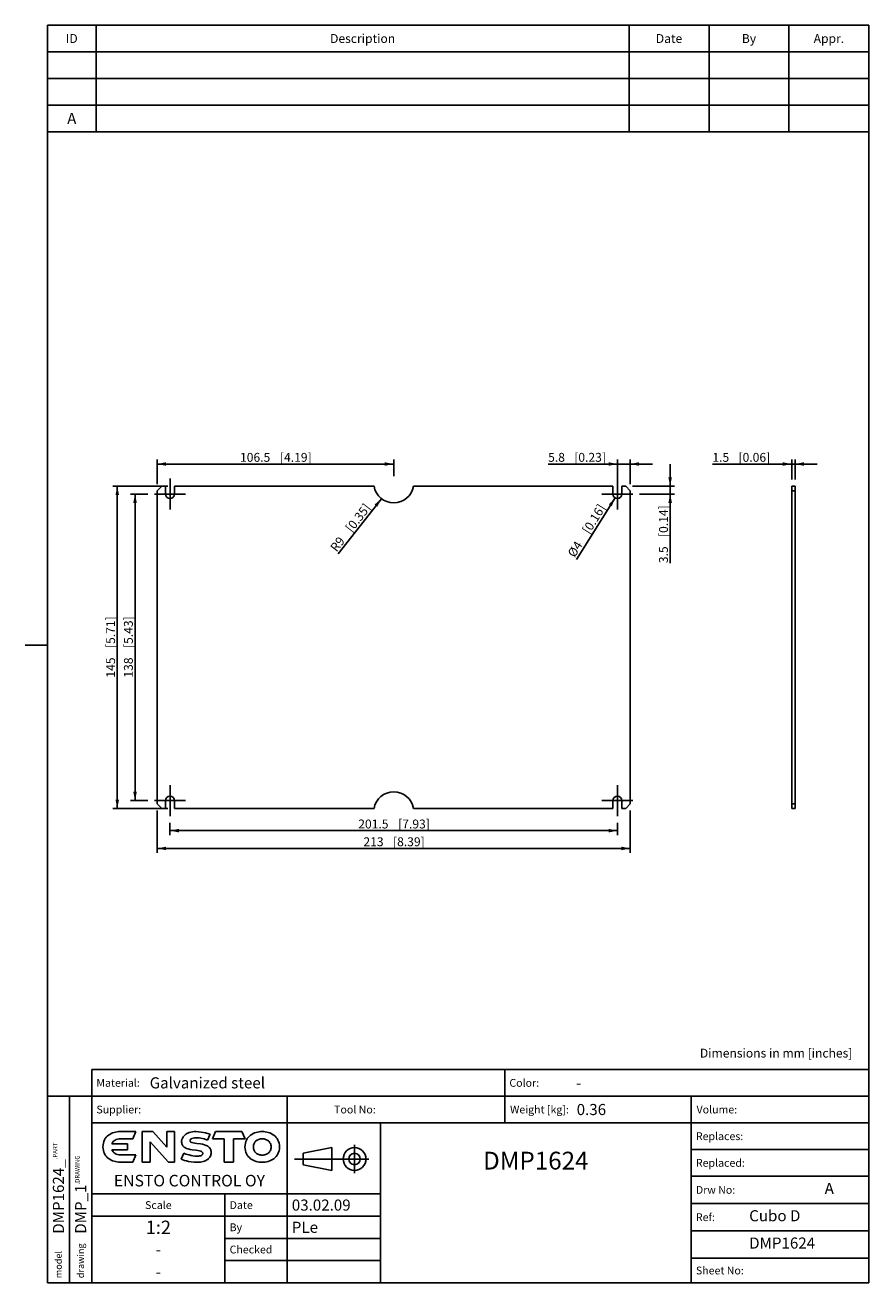
# Model space of a CAD drawing. Extents: x 12 to 202, y 7 to 290.
import ezdxf
from ezdxf.enums import TextEntityAlignment as Align

# ---------------------------------------------------------------- set-up
doc = ezdxf.new("R2010")
doc.units = 0
doc.header["$LTSCALE"] = 19.36
doc.linetypes.add('CENTER', pattern=[0.6, 0.375, -0.075, 0.075, -0.075])
doc.layers.get('0').update_dxf_attribs({"linetype": 'CONTINUOUS'})
doc.layers.add('DEFAULT_1', color=7, linetype='CENTER')
doc.styles.get("Standard").update_dxf_attribs({"font": 'ARIAL.TTF'})
doc.styles.add('TEXTSTYLE_1', font='ARIAL.TTF')
doc.dimstyles.new('DIMSTYLE_1', dxfattribs={"dimtxt": 2, "dimasz": 2, "dimexe": 0.18, "dimexo": 0.0625, "dimgap": 0.09, "dimtad": 1, "dimdec": 1, "dimlfac": 2, "dimtxsty": 'STANDARD', "dimblk": '_ARROW_FILLED', "dimblk1": '_ARROW_FILLED', "dimblk2": '_ARROW_FILLED', "dimcen": 0.09, "dimazin": 3, "dimtp": 0.5, "dimtm": 0.5, "dimtfac": 1, "dimtdec": 1, "dimtofl": 0, "dimtmove": 0, "dimatfit": 3, "dimtolj": 1})
doc.dimstyles.new('DIMSTYLE_2', dxfattribs={"dimtxt": 2, "dimasz": 2, "dimexe": 0.18, "dimexo": 0.0625, "dimgap": 0.09, "dimtad": 1, "dimdec": 1, "dimlfac": 2, "dimtxsty": 'STANDARD', "dimblk": '_ARROW_FILLED', "dimblk1": '_ARROW_FILLED', "dimblk2": '_ARROW_FILLED', "dimcen": 0.09, "dimazin": 3, "dimtp": 0.1, "dimtm": 0.1, "dimtfac": 1, "dimtdec": 1, "dimtofl": 0, "dimtmove": 0, "dimatfit": 3, "dimtolj": 1})
doc.dimstyles.new('DIMSTYLE_3', dxfattribs={"dimtxt": 2, "dimasz": 2, "dimexe": 0.18, "dimexo": 0.0625, "dimgap": 0.09, "dimtad": 1, "dimdec": 1, "dimlfac": 2, "dimtxsty": 'STANDARD', "dimblk": '_ARROW_FILLED', "dimblk1": '_ARROW_FILLED', "dimblk2": '_ARROW_FILLED', "dimcen": 0.09, "dimazin": 3, "dimtp": 0.1, "dimtm": 0.1, "dimtfac": 1, "dimtdec": 1, "dimtofl": 0, "dimtmove": 0, "dimatfit": 3, "dimtolj": 1})
doc.dimstyles.new('DIMSTYLE_4', dxfattribs={"dimtxt": 2, "dimasz": 2, "dimexe": 0.18, "dimexo": 0.0625, "dimgap": 0.09, "dimtad": 1, "dimdec": 1, "dimlfac": 2, "dimtxsty": 'STANDARD', "dimblk": '_ARROW_FILLED', "dimblk1": '_ARROW_FILLED', "dimblk2": '_ARROW_FILLED', "dimcen": 0.09, "dimazin": 3, "dimtp": 0.3, "dimtm": 0.3, "dimtfac": 1, "dimtdec": 1, "dimtofl": 0, "dimtmove": 0, "dimatfit": 3, "dimtolj": 1})
doc.dimstyles.new('DIMSTYLE_5', dxfattribs={"dimtxt": 2, "dimasz": 2, "dimexe": 0.18, "dimexo": 0.0625, "dimgap": 0.09, "dimtad": 1, "dimdec": 1, "dimlfac": 2, "dimtxsty": 'STANDARD', "dimblk": '_ARROW_FILLED', "dimblk1": '_ARROW_FILLED', "dimblk2": '_ARROW_FILLED', "dimcen": 0.09, "dimazin": 3, "dimtp": 0.2, "dimtm": 0.2, "dimtfac": 1, "dimtdec": 1, "dimtofl": 0, "dimtmove": 0, "dimatfit": 3, "dimtolj": 1})

# ---------------------------------------------------------------- blocks, each defined once
blk = doc.blocks.new('ENSTO_BL0', base_point=(49.39, 37.58))
at = {"color": 7, "linetype": 'CONTINUOUS'}
for p, q in [((30.04, 39.46), (30.26, 39.75)), ((30.26, 39.75), (30.5, 40)), ((30.5, 40), (30.76, 40.22)), ((30.76, 40.22), (31.05, 40.41)), ((31.05, 40.41), (31.36, 40.58)), ((31.36, 40.58), (31.67, 40.72)), ((31.67, 40.72), (32.01, 40.84)), ((32.01, 40.84), (32.35, 40.93)), ((32.35, 40.93), (32.69, 40.99)), ((32.69, 40.99), (33.03, 41.02)), ((33.03, 41.02), (33.38, 41.03)), ((33.38, 41.03), (36.95, 41.03)), ((36.95, 41.03), (36.26, 39.43)), ((40.77, 41.02), (38.39, 41.02)), ((38.39, 41.02), (38.39, 40.57)), ((38.39, 40.57), (38.39, 34.66)), ((43.88, 37.51), (40.77, 41.02)), ((45.65, 41.02), (43.88, 41.02)), ((43.88, 41.02), (43.88, 40.57)), ((43.88, 40.57), (43.88, 37.51)), ((45.65, 40.57), (45.65, 41.02)), ((45.65, 34.66), (45.65, 40.57)), ((47.41, 39.51), (47.5, 39.7)), ((47.5, 39.7), (47.62, 39.89)), ((47.62, 39.89), (47.78, 40.07)), ((47.78, 40.07), (47.96, 40.25)), ((47.96, 40.25), (48.16, 40.42)), ((48.16, 40.42), (48.4, 40.57)), ((48.4, 40.57), (48.67, 40.7)), ((48.67, 40.7), (48.95, 40.82)), ((48.95, 40.82), (49.29, 40.9)), ((49.29, 40.9), (49.65, 40.97)), ((49.65, 40.97), (50.03, 41.02)), ((50.03, 41.02), (50.47, 41.03)), ((50.37, 39.64), (50.11, 39.62)), ((50.79, 39.65), (50.37, 39.64)), ((50.47, 41.03), (51.05, 41.01)), ((51.16, 39.63), (50.79, 39.65)), ((51.05, 41.01), (51.62, 40.94)), ((51.56, 39.57), (51.16, 39.63)), ((51.62, 40.94), (52.15, 40.85)), ((52.15, 40.85), (52.61, 40.75)), ((52.61, 40.75), (53.33, 40.53)), ((53.65, 40.42), (53.08, 39.13)), ((53.33, 40.53), (53.65, 40.42)), ((54.21, 39.44), (54.88, 41.02)), ((54.88, 41.02), (60.82, 41.02)), ((60.82, 41.02), (61.51, 39.44)), ((62.24, 39.74), (62.02, 39.45)), ((62.49, 39.99), (62.24, 39.74)), ((62.75, 40.22), (62.49, 39.99)), ((63.04, 40.41), (62.75, 40.22)), ((63.35, 40.58), (63.04, 40.41)), ((63.68, 40.72), (63.35, 40.58)), ((64, 40.83), (63.68, 40.72)), ((64.35, 40.93), (64, 40.83)), ((64.7, 40.99), (64.35, 40.93)), ((65.03, 41.02), (64.7, 40.99)), ((65.38, 41.03), (65.03, 41.02)), ((65.73, 41.02), (65.38, 41.03)), ((66.08, 40.99), (65.73, 41.02)), ((66.41, 40.93), (66.08, 40.99)), ((66.76, 40.83), (66.41, 40.93)), ((67.1, 40.72), (66.76, 40.83)), ((67.41, 40.58), (67.1, 40.72)), ((67.72, 40.41), (67.41, 40.58)), ((68.01, 40.22), (67.72, 40.41)), ((68.29, 39.99), (68.01, 40.22)), ((68.53, 39.74), (68.29, 39.99)), ((68.74, 39.45), (68.53, 39.74)), ((29.51, 37.61), (29.54, 38.05)), ((29.54, 37.18), (29.51, 37.61)), ((29.54, 38.05), (29.61, 38.44)), ((29.61, 36.77), (29.54, 37.18)), ((29.61, 38.44), (29.72, 38.81)), ((29.72, 38.81), (29.86, 39.16)), ((29.86, 39.16), (30.04, 39.46)), ((31.66, 38.55), (31.54, 38.3)), ((31.54, 38.3), (35.05, 38.3)), ((35.05, 36.92), (31.54, 36.92)), ((31.54, 36.92), (31.66, 36.67)), ((31.83, 38.78), (31.66, 38.55)), ((32.02, 38.97), (31.83, 38.78)), ((32.25, 39.13), (32.02, 38.97)), ((32.5, 39.26), (32.25, 39.13)), ((32.78, 39.35), (32.5, 39.26)), ((33.08, 39.41), (32.78, 39.35)), ((33.39, 39.43), (33.08, 39.41)), ((36.26, 39.43), (33.39, 39.43)), ((35.05, 38.3), (35.05, 36.92)), ((40.17, 38.73), (40.19, 38.75)), ((40.17, 34.66), (40.17, 38.73)), ((40.19, 38.75), (44.26, 34.19)), ((47.23, 38.75), (47.24, 38.93)), ((47.25, 38.53), (47.23, 38.75)), ((47.24, 38.93), (47.27, 39.13)), ((47.29, 38.31), (47.25, 38.53)), ((47.27, 39.13), (47.32, 39.32)), ((47.35, 38.13), (47.29, 38.31)), ((47.32, 39.32), (47.41, 39.51)), ((47.43, 37.95), (47.35, 38.13)), ((47.54, 37.81), (47.43, 37.95)), ((47.67, 37.66), (47.54, 37.81)), ((47.81, 37.54), (47.67, 37.66)), ((47.97, 37.43), (47.81, 37.54)), ((48.15, 37.34), (47.97, 37.43)), ((48.33, 37.25), (48.15, 37.34)), ((48.74, 37.12), (48.33, 37.25)), ((49.17, 37.01), (48.74, 37.12)), ((49.13, 39.1), (49.12, 38.98)), ((49.12, 38.98), (49.13, 38.89)), ((49.18, 39.21), (49.13, 39.1)), ((49.13, 38.89), (49.18, 38.8)), ((49.61, 36.94), (49.17, 37.01)), ((49.24, 39.29), (49.18, 39.21)), ((49.18, 38.8), (49.24, 38.73)), ((49.34, 39.38), (49.24, 39.29)), ((49.24, 38.73), (49.33, 38.67)), ((49.33, 38.67), (49.57, 38.56)), ((49.43, 39.44), (49.34, 39.38)), ((49.55, 39.5), (49.43, 39.44)), ((49.82, 39.57), (49.55, 39.5)), ((49.57, 38.56), (49.87, 38.49)), ((50.49, 36.82), (49.61, 36.94)), ((50.11, 39.62), (49.82, 39.57)), ((49.87, 38.49), (50.23, 38.43)), ((50.23, 38.43), (50.63, 38.38)), ((50.89, 36.77), (50.49, 36.82)), ((50.63, 38.38), (51.51, 38.26)), ((51.51, 38.26), (51.95, 38.18)), ((51.94, 39.49), (51.56, 39.57)), ((52.3, 39.39), (51.94, 39.49)), ((51.95, 38.18), (52.39, 38.07)), ((52.87, 39.21), (52.3, 39.39)), ((52.39, 38.07), (52.78, 37.93)), ((52.78, 37.93), (52.97, 37.83)), ((53.08, 39.13), (52.87, 39.21)), ((52.97, 37.83), (53.14, 37.73)), ((53.14, 37.73), (53.31, 37.63)), ((53.31, 37.63), (53.45, 37.49)), ((53.45, 37.49), (53.57, 37.35)), ((53.57, 37.35), (53.68, 37.18)), ((53.68, 37.18), (53.78, 37)), ((53.78, 37), (53.84, 36.81)), ((53.84, 36.81), (53.87, 36.59)), ((56.81, 39.43), (54.21, 39.44)), ((56.81, 34.19), (56.81, 39.43)), ((61.51, 39.44), (58.93, 39.44)), ((58.93, 39.44), (58.93, 34.19)), ((61.52, 38.01), (61.49, 37.58)), ((61.49, 37.58), (61.52, 37.13)), ((61.59, 38.42), (61.52, 38.01)), ((61.52, 37.13), (61.59, 36.74)), ((61.7, 38.79), (61.59, 38.42)), ((61.84, 39.14), (61.7, 38.79)), ((62.02, 39.45), (61.84, 39.14)), ((63.39, 37.58), (63.4, 37.78)), ((63.4, 37.37), (63.39, 37.58)), ((63.4, 37.78), (63.43, 37.99)), ((63.43, 37.17), (63.4, 37.37)), ((63.43, 37.99), (63.47, 38.17)), ((63.47, 36.99), (63.43, 37.17)), ((63.47, 38.17), (63.55, 38.35)), ((63.55, 36.81), (63.47, 36.99)), ((63.55, 38.35), (63.63, 38.5)), ((63.63, 36.65), (63.55, 36.81)), ((63.63, 38.5), (63.73, 38.66)), ((63.73, 38.66), (63.85, 38.79)), ((63.85, 38.79), (63.97, 38.92)), ((63.97, 38.92), (64.11, 39.03)), ((64.11, 39.03), (64.27, 39.13)), ((64.27, 39.13), (64.43, 39.21)), ((64.43, 39.21), (64.6, 39.28)), ((64.6, 39.28), (64.78, 39.34)), ((64.78, 39.34), (64.97, 39.38)), ((64.97, 39.38), (65.18, 39.4)), ((65.18, 39.4), (65.38, 39.41)), ((65.38, 39.41), (65.59, 39.4)), ((65.59, 39.4), (65.79, 39.38)), ((65.79, 39.38), (65.98, 39.34)), ((65.98, 39.34), (66.16, 39.28)), ((66.16, 39.28), (66.34, 39.21)), ((66.34, 39.21), (66.5, 39.13)), ((66.5, 39.13), (66.65, 39.03)), ((66.65, 39.03), (66.8, 38.92)), ((66.8, 38.92), (66.93, 38.79)), ((66.93, 38.79), (67.04, 38.66)), ((67.04, 38.66), (67.13, 38.5)), ((67.13, 38.5), (67.22, 38.35)), ((67.22, 36.81), (67.13, 36.65)), ((67.22, 38.35), (67.29, 38.17)), ((67.29, 36.99), (67.22, 36.81)), ((67.29, 38.17), (67.34, 37.99)), ((67.34, 37.17), (67.29, 36.99)), ((67.34, 37.99), (67.37, 37.78)), ((67.37, 37.37), (67.34, 37.17)), ((67.37, 37.78), (67.37, 37.58)), ((67.37, 37.58), (67.37, 37.37)), ((68.92, 39.14), (68.74, 39.45)), ((69.07, 38.79), (68.92, 39.14)), ((69.19, 38.42), (69.07, 38.79)), ((69.25, 38.01), (69.19, 38.42)), ((69.19, 36.74), (69.25, 37.13)), ((69.27, 37.58), (69.25, 38.01)), ((69.25, 37.13), (69.27, 37.58)), ((29.72, 36.4), (29.61, 36.77)), ((29.86, 36.07), (29.72, 36.4)), ((30.04, 35.75), (29.86, 36.07)), ((30.26, 35.48), (30.04, 35.75)), ((30.5, 35.23), (30.26, 35.48)), ((30.76, 35), (30.5, 35.23)), ((31.05, 34.81), (30.76, 35)), ((31.36, 34.64), (31.05, 34.81)), ((31.67, 34.49), (31.36, 34.64)), ((31.66, 36.67), (31.83, 36.45)), ((32.01, 34.39), (31.67, 34.49)), ((31.83, 36.45), (32.02, 36.26)), ((32.35, 34.3), (32.01, 34.39)), ((32.02, 36.26), (32.25, 36.09)), ((32.25, 36.09), (32.5, 35.96)), ((32.68, 34.24), (32.35, 34.3)), ((32.5, 35.96), (32.78, 35.87)), ((33.03, 34.19), (32.68, 34.24)), ((32.78, 35.87), (33.08, 35.81)), ((33.37, 34.18), (33.03, 34.19)), ((33.08, 35.81), (33.39, 35.79)), ((33.38, 34.18), (33.37, 34.18)), ((36.26, 34.19), (33.38, 34.18)), ((33.39, 35.79), (36.95, 35.79)), ((36.95, 35.79), (36.26, 34.19)), ((38.39, 34.66), (38.39, 34.19)), ((38.39, 34.19), (40.17, 34.19)), ((40.17, 34.19), (40.17, 34.66)), ((44.26, 34.19), (45.65, 34.19)), ((45.65, 34.19), (45.65, 34.66)), ((47.12, 34.81), (47.71, 36.15)), ((47.5, 34.67), (47.12, 34.81)), ((47.86, 34.55), (47.5, 34.67)), ((47.71, 36.15), (48.2, 35.98)), ((48.31, 34.43), (47.86, 34.55)), ((48.2, 35.98), (48.93, 35.77)), ((48.82, 34.31), (48.31, 34.43)), ((49.4, 34.22), (48.82, 34.31)), ((48.93, 35.77), (49.35, 35.67)), ((49.35, 35.67), (49.79, 35.59)), ((50.03, 34.15), (49.4, 34.22)), ((49.79, 35.59), (50.24, 35.53)), ((50.68, 34.12), (50.03, 34.15)), ((50.24, 35.53), (50.67, 35.5)), ((50.67, 35.5), (51.03, 35.51)), ((51.09, 34.13), (50.68, 34.12)), ((51.25, 36.7), (50.89, 36.77)), ((51.03, 35.51), (51.25, 35.55)), ((51.46, 34.17), (51.09, 34.13)), ((51.56, 36.62), (51.25, 36.7)), ((51.25, 35.55), (51.47, 35.6)), ((51.81, 34.23), (51.46, 34.17)), ((51.47, 35.6), (51.68, 35.68)), ((51.68, 36.57), (51.56, 36.62)), ((51.79, 36.5), (51.68, 36.57)), ((51.68, 35.68), (51.85, 35.8)), ((51.88, 36.44), (51.79, 36.5)), ((52.12, 34.3), (51.81, 34.23)), ((51.85, 35.8), (51.91, 35.87)), ((51.94, 36.35), (51.88, 36.44)), ((51.91, 35.87), (51.95, 35.96)), ((51.98, 36.26), (51.94, 36.35)), ((51.95, 35.96), (51.99, 36.05)), ((52, 36.15), (51.98, 36.26)), ((51.99, 36.05), (52, 36.15)), ((52.41, 34.4), (52.12, 34.3)), ((52.67, 34.52), (52.41, 34.4)), ((52.91, 34.65), (52.67, 34.52)), ((53.12, 34.79), (52.91, 34.65)), ((53.31, 34.95), (53.12, 34.79)), ((53.47, 35.12), (53.31, 34.95)), ((53.6, 35.31), (53.47, 35.12)), ((53.71, 35.5), (53.6, 35.31)), ((53.79, 35.71), (53.71, 35.5)), ((53.85, 35.91), (53.79, 35.71)), ((53.87, 36.13), (53.85, 35.91)), ((53.87, 36.59), (53.89, 36.35)), ((53.89, 36.35), (53.87, 36.13)), ((58.93, 34.19), (56.81, 34.19)), ((61.59, 36.74), (61.7, 36.37)), ((61.7, 36.37), (61.84, 36.02)), ((61.84, 36.02), (62.02, 35.71)), ((62.02, 35.71), (62.24, 35.42)), ((62.24, 35.42), (62.49, 35.17)), ((62.49, 35.17), (62.75, 34.94)), ((62.75, 34.94), (63.04, 34.75)), ((63.04, 34.75), (63.35, 34.58)), ((63.35, 34.58), (63.68, 34.43)), ((63.73, 36.5), (63.63, 36.65)), ((63.68, 34.43), (64, 34.31)), ((63.85, 36.35), (63.73, 36.5)), ((63.97, 36.23), (63.85, 36.35)), ((64.11, 36.13), (63.97, 36.23)), ((64, 34.31), (64.35, 34.23)), ((64.27, 36.02), (64.11, 36.13)), ((64.43, 35.93), (64.27, 36.02)), ((64.35, 34.23), (64.7, 34.17)), ((64.6, 35.87), (64.43, 35.93)), ((64.78, 35.81), (64.6, 35.87)), ((64.7, 34.17), (65.03, 34.13)), ((64.97, 35.78), (64.78, 35.81)), ((65.18, 35.75), (64.97, 35.78)), ((65.03, 34.13), (65.38, 34.12)), ((65.38, 35.74), (65.18, 35.75)), ((65.59, 35.75), (65.38, 35.74)), ((65.38, 34.12), (65.73, 34.13)), ((65.79, 35.78), (65.59, 35.75)), ((65.73, 34.13), (66.08, 34.17)), ((65.98, 35.81), (65.79, 35.78)), ((66.16, 35.87), (65.98, 35.81)), ((66.08, 34.17), (66.41, 34.23)), ((66.34, 35.93), (66.16, 35.87)), ((66.5, 36.02), (66.34, 35.93)), ((66.41, 34.23), (66.76, 34.31)), ((66.65, 36.13), (66.5, 36.02)), ((66.8, 36.23), (66.65, 36.13)), ((66.76, 34.31), (67.1, 34.43)), ((66.93, 36.35), (66.8, 36.23)), ((67.04, 36.5), (66.93, 36.35)), ((67.13, 36.65), (67.04, 36.5)), ((67.1, 34.43), (67.41, 34.58)), ((67.41, 34.58), (67.72, 34.75)), ((67.72, 34.75), (68.01, 34.94)), ((68.01, 34.94), (68.29, 35.17)), ((68.29, 35.17), (68.53, 35.42)), ((68.53, 35.42), (68.74, 35.71)), ((68.74, 35.71), (68.92, 36.02)), ((68.92, 36.02), (69.07, 36.37)), ((69.07, 36.37), (69.19, 36.74))]:
    blk.add_line(p, q, dxfattribs=at)
blk = doc.blocks.new('_ARROW_FILLED')
at = {"color": 0, "linetype": 'BYBLOCK'}
blk.add_solid([(0, 0), (-1, 0.2), (-1, -0.2)], dxfattribs=at)
blk = doc.blocks.new('*D')
at = {"color": 2, "linetype": 'CONTINUOUS'}
for p, q in [((41.75, 186.75), (41.75, 192.25)), ((41.75, 191.25), (68.38, 191.25)), ((95, 191.25), (68.38, 191.25)), ((95, 188.5), (95, 192.25)), ((145.38, 191.25), (129.77, 191.25)), ((129.77, 191.25), (146.81, 191.25)), ((145.38, 186), (145.38, 192.25)), ((153.25, 191.25), (146.81, 191.25)), ((148.25, 186.75), (148.25, 192.25)), ((148.25, 191.25), (153.25, 191.25)), ((157.25, 186.25), (157.25, 191.25)), ((157.25, 191.25), (157.25, 185.38)), ((184.62, 191.25), (166.76, 191.25)), ((166.76, 191.25), (185, 191.25)), ((184.62, 187.75), (184.62, 192.25)), ((190.38, 191.25), (185, 191.25)), ((185.38, 187.75), (185.38, 192.25)), ((185.38, 191.25), (190.38, 191.25)), ((44.12, 186.25), (31.75, 186.25)), ((32.75, 186.25), (32.75, 150)), ((39.62, 184.5), (35.75, 184.5)), ((36.75, 184.5), (36.75, 150)), ((148.75, 186.25), (158.25, 186.25)), ((150.38, 184.5), (158.25, 184.5)), ((157.25, 168.94), (157.25, 185.38)), ((157.25, 184.5), (157.25, 168.94)), ((92.23, 183.45), (82.52, 171.02)), ((144.84, 183.65), (136.15, 169.8)), ((32.75, 113.75), (32.75, 150)), ((36.75, 115.5), (36.75, 150)), ((44.12, 113.75), (31.75, 113.75)), ((39.62, 115.5), (35.75, 115.5)), ((41.75, 113.25), (41.75, 103.75)), ((148.25, 113.25), (148.25, 103.75)), ((44.62, 110.5), (44.62, 107.75)), ((145.38, 110.5), (145.38, 107.75)), ((44.62, 108.75), (95, 108.75)), ((145.38, 108.75), (95, 108.75)), ((41.75, 104.75), (95, 104.75)), ((148.25, 104.75), (95, 104.75))]:
    blk.add_line(p, q, dxfattribs=at)
at = {"color": 2, "linetype": 'CONTINUOUS', "xscale": 2, "yscale": 2, "zscale": 2}
for p, rotation in [((41.75, 191.25), 180), ((148.25, 191.25), 180), ((185.38, 191.25), 180), ((157.25, 186.25), 270), ((32.75, 186.25), 90), ((36.75, 184.5), 90), ((157.25, 184.5), 90), ((92.23, 183.45), 52.0257215396), ((144.84, 183.65), 57.89743203120001), ((36.75, 115.5), 270), ((32.75, 113.75), 270), ((44.62, 108.75), 180), ((41.75, 104.75), 180)]:
    blk.add_blockref('_ARROW_FILLED', p, dxfattribs=dict(at, rotation=rotation))
for p in [(95, 191.25), (145.38, 191.25), (184.62, 191.25), (145.38, 108.75), (148.25, 104.75)]:
    blk.add_blockref('_ARROW_FILLED', p, dxfattribs=at)
at = {"color": 2, "linetype": 'CONTINUOUS'}
for s, p in [('106.5', (60.39, 191.75)), ('[4.19]', (69.38, 191.75)), ('5.8', (129.77, 191.75)), ('[0.23]', (135.65, 191.75)), ('1.5', (166.76, 191.75)), ('[0.06]', (172.64, 191.75)), ('201.5', (87.01, 109.25)), ('[7.93]', (96, 109.25)), ('213', (88.18, 105.25)), ('[8.39]', (94.84, 105.25))]:
    blk.add_text(s, height=2, dxfattribs=at).set_placement(p)
for s, rotation, p in [('[0.35]', 52.0257, (85.56, 175.71)), ('[0.16]', 57.8974, (139.03, 175.33)), ('[0.14]', 90, (156.75, 174.82)), ('R9', 52.0257, (82.13, 171.32)), ('%%c4', 57.8974, (135.73, 170.07)), ('3.5', 90, (156.75, 168.94)), ('[5.71]', 90, (32.25, 149.84)), ('[5.43]', 90, (36.25, 149.84)), ('145', 90, (32.25, 143.18)), ('138', 90, (36.25, 143.18))]:
    blk.add_text(s, height=2, rotation=rotation, dxfattribs=at).set_placement(p)

msp = doc.modelspace()

# ---------------------------------------------------------------- linework, layer by layer
at = {"color": 2, "linetype": 'CONTINUOUS'}
for p, q in [((202, 290), (17, 290)), ((17, 266), (17, 290)), ((28, 266), (28, 290)), ((148, 266), (148, 290)), ((166, 266), (166, 290)), ((184, 266), (184, 290)), ((202, 266), (202, 290)), ((202, 284), (17, 284)), ((202, 278), (17, 278)), ((202, 272), (17, 272)), ((202, 266), (17, 266)), ((17, 150.5), (12, 150.5)), ((27, 55), (202, 55)), ((27, 55), (27, 49)), ((120, 55), (120, 49)), ((202, 55), (202, 49)), ((17, 7), (17, 49)), ((17, 49), (27, 49)), ((22, 7), (22, 49)), ((27, 49), (202, 49)), ((27, 49), (120, 49)), ((27, 49), (27, 43)), ((27, 7), (27, 49)), ((71, 49), (71, 43)), ((120, 49), (120, 43)), ((120, 49), (202, 49)), ((120, 49), (120, 43)), ((162, 49), (162, 43)), ((202, 49), (202, 43)), ((27, 43), (120, 43)), ((92, 43), (27, 43)), ((27, 7), (27, 43)), ((27, 43), (71, 43)), ((27, 43), (27, 27)), ((71, 7), (71, 43)), ((71, 43), (71, 27)), ((202, 43), (92, 43)), ((92, 7), (92, 43)), ((92, 7), (92, 43)), ((120, 43), (202, 43)), ((162, 7), (162, 43)), ((202, 43), (200, 43)), ((202, 7), (202, 43)), ((86.178, 38.079), (86.178, 31.654)), ((202, 37), (162, 37)), ((72.688, 34.866), (89.39, 34.866)), ((202, 31), (162, 31)), ((92, 27), (27, 27)), ((27, 27), (71, 27)), ((57, 7), (57, 27)), ((202, 24.851), (162, 24.851)), ((92, 22), (27, 22)), ((92, 17), (57, 17)), ((202, 18.703), (162, 18.703)), ((92, 12), (57, 12)), ((202, 12.555), (162, 12.555)), ((27, 7), (27, 9)), ((92, 7), (92, 9)), ((17, 7), (27, 7)), ((92, 7), (27, 7)), ((202, 7), (92, 7))]:
    msp.add_line(p, q, dxfattribs=at)
at = {"color": 7, "linetype": 'CONTINUOUS'}
for p, q in [((17, 7), (17, 290)), ((17, 290), (202, 290)), ((202, 7), (202, 290)), ((42.75, 186.25), (41.75, 185.25)), ((41.75, 185.25), (41.75, 114.75)), ((43.625, 186.25), (42.75, 186.25)), ((43.625, 186.25), (43.625, 184.5)), ((45.625, 186.25), (45.625, 184.5)), ((90.563, 186.25), (45.625, 186.25)), ((144.375, 186.25), (99.437, 186.25)), ((144.375, 186.25), (144.375, 184.5)), ((147.25, 186.25), (146.375, 186.25)), ((146.375, 186.25), (146.375, 184.5)), ((148.25, 185.25), (147.25, 186.25)), ((148.25, 114.75), (148.25, 185.25)), ((184.625, 186.25), (184.625, 113.75)), ((184.625, 186.25), (185.375, 186.25)), ((184.625, 185.25), (185.375, 185.25)), ((185.375, 186.25), (185.375, 113.75)), ((41.75, 114.75), (42.75, 113.75)), ((42.75, 113.75), (43.625, 113.75)), ((43.625, 113.75), (43.625, 115.5)), ((45.625, 113.75), (45.625, 115.5)), ((45.625, 113.75), (90.563, 113.75)), ((99.437, 113.75), (144.375, 113.75)), ((144.375, 113.75), (144.375, 115.5)), ((146.375, 113.75), (146.375, 115.5)), ((146.375, 113.75), (147.25, 113.75)), ((147.25, 113.75), (148.25, 114.75)), ((184.625, 114.75), (185.375, 114.75)), ((184.625, 113.75), (185.375, 113.75)), ((74.615, 36.151), (81.039, 37.436)), ((81.039, 37.436), (81.039, 32.297)), ((74.615, 33.582), (74.615, 36.151)), ((74.615, 33.582), (81.039, 32.297)), ((17, 7), (202, 7))]:
    msp.add_line(p, q, dxfattribs=at)
for radius in [2.57, 1.285]:
    msp.add_circle((86.178, 34.866), radius, dxfattribs=at)
for centre, radius, start, end in [((44.625, 184.5), 1, 180, 360), ((95, 187), 4.5, 189.59407, 350.40593), ((145.375, 184.5), 1, 180, 360), ((44.625, 115.5), 1, 0, 180), ((95, 113), 4.5, 9.59407, 170.40593), ((145.375, 115.5), 1, 0, 180)]:
    msp.add_arc(centre, radius, start, end, dxfattribs=at)
at = {"layer": 'DEFAULT_1', "color": 7, "linetype": 'CENTER'}
for p, q in [((44.625, 184.5), (44.625, 188)), ((145.375, 184.5), (145.375, 188)), ((44.625, 184.5), (41.125, 184.5)), ((44.625, 184.5), (44.625, 181)), ((44.625, 184.5), (48.125, 184.5)), ((145.375, 184.5), (141.875, 184.5)), ((145.375, 184.5), (148.875, 184.5)), ((145.375, 184.5), (145.375, 181)), ((44.625, 115.5), (44.625, 119)), ((145.375, 115.5), (145.375, 119)), ((44.625, 115.5), (41.125, 115.5)), ((44.625, 115.5), (44.625, 112)), ((44.625, 115.5), (48.125, 115.5)), ((145.375, 115.5), (141.875, 115.5)), ((145.375, 115.5), (148.875, 115.5)), ((145.375, 115.5), (145.375, 112))]:
    msp.add_line(p, q, dxfattribs=at)

# ---------------------------------------------------------------- block references
at = {"color": 2, "linetype": 'CONTINUOUS'}
msp.add_blockref('ENSTO_BL0', (49.392, 37.578), dxfattribs=at)

# ---------------------------------------------------------------- texts
at = {"color": 2, "linetype": 'CONTINUOUS', "style": 'TEXTSTYLE_1', "oblique": 5}
for s, height, p in [('ID', 2, (22.5, 285.996)), ('Description', 2, (88, 285.996)), ('Date', 2, (157, 285.996)), ('By', 2, (175, 285.996)), ('Appr.', 2, (193, 285.996)), ('Scale', 1.75, (42, 23.622))]:
    msp.add_text(s, height=height, dxfattribs=at).set_placement(p, align=Align.CENTER)
at = {"color": 2, "linetype": 'CONTINUOUS', "style": 'TEXTSTYLE_1'}
for s, height, p in [('A', 2.5, (22.5, 267.75)), ('DMP1624', 4, (127, 32.5)), ('ENSTO CONTROL OY', 2.6, (49, 28.7)), ('1:2', 3, (42, 18)), ('-', 2.5, (42, 13.25)), ('-', 2.5, (42, 8.25))]:
    msp.add_text(s, height=height, dxfattribs=at).set_placement(p, align=Align.CENTER)
for s, height, p in [('Dimensions in mm [inches]', 2, (163.944, 57.699)), ('Galvanized steel', 2.5, (40.05, 50.75)), ('-', 2.5, (136.05, 50.75)), ('0.36', 2.5, (136.2, 44.75)), ('A', 2.5, (192.05, 27)), ('03.02.09', 2.5, (72.05, 23.25)), ('Cubo D', 2.5, (175.05, 20.851)), ('PLe', 2.5, (72.05, 18.25)), ('DMP1624', 2.5, (175.05, 14.703))]:
    msp.add_text(s, height=height, dxfattribs=at).set_placement(p)
at = {"color": 2, "linetype": 'CONTINUOUS', "style": 'TEXTSTYLE_1', "oblique": 5}
for s, p in [('Material:', (28.05, 51.122)), ('Color:', (121.05, 51.122)), ('Supplier:', (28.05, 45.122)), ('Weight [kg]:', (121.2, 45.122)), ('Volume:', (163.2, 45.122)), ('Replaces:', (163.05, 39.121)), ('Replaced:', (163.05, 33.121)), ('Drw No:', (163.05, 27.047)), ('Date', (58.05, 23.622)), ('Ref:', (163.05, 20.899)), ('By', (58.05, 18.622)), ('Checked', (58.05, 13.622)), ('Sheet No:', (163.05, 8.899))]:
    msp.add_text(s, height=1.75, dxfattribs=at).set_placement(p)
msp.add_text('Tool No:', height=1.75, dxfattribs=at).set_placement((90.95, 45.122), align=Align.RIGHT)
for s, p in [('drawing', (25.253, 8.05)), ('model', (20.253, 8.05))]:
    msp.add_text(s, height=1.5, rotation=90, dxfattribs=at).set_placement(p)
at = {"color": 2, "linetype": 'CONTINUOUS', "char_height": 2.5, "attachment_point": 1, "rotation": 90, "style": 'TEXTSTYLE_1'}
for s, insert, width in [('DMP1624_\\H1.0000000000;.PART', (18.25, 18.05), 21.5948), ('DMP_1\\H1.0000000000;.DRAWING', (23.25, 18.05), 18.75279)]:
    msp.add_mtext(s, dxfattribs=dict(at, insert=insert, width=width))

# ---------------------------------------------------------------- dimensions: what is measured, and where the dimension line sits
at = {"color": 2, "linetype": 'CONTINUOUS'}
for base, p1, p2, angle, dimstyle, middle in [((32.75, 113.75), (44.125, 186.25), (44.125, 113.75), 270, 'DIMSTYLE_1', (31.25, 150)), ((36.75, 115.5), (39.625, 184.5), (39.625, 115.5), 270, 'DIMSTYLE_1', (35.25, 150)), ((157.25, 186.25), (150.375, 184.5), (148.75, 186.25), 90, 'DIMSTYLE_2', (155.75, 175.369)), ((184.625, 191.25), (185.375, 187.75), (184.625, 187.75), 180, 'DIMSTYLE_2', (173.194, 192.75))]:
    dim = msp.add_linear_dim(base=base, p1=p1, p2=p2, angle=angle, dimstyle=dimstyle, dxfattribs=at)
    dim.commit()
    dim.dimension.update_dxf_attribs({"geometry": '*D', "text_midpoint": middle, "dimtype": 160})
for base, p1, p2, dimstyle, middle in [((148.25, 104.75), (41.75, 113.25), (148.25, 113.25), 'DIMSTYLE_1', (95, 106.25)), ((145.375, 108.75), (44.625, 110.5), (145.375, 110.5), 'DIMSTYLE_1', (95, 110.25)), ((148.25, 191.25), (145.375, 186), (148.25, 186.75), 'DIMSTYLE_2', (136.203019751, 192.75)), ((95, 191.25), (41.75, 186.75), (95, 188.5), 'DIMSTYLE_4', (68.375, 192.75))]:
    dim = msp.add_linear_dim(base=base, p1=p1, p2=p2, dimstyle=dimstyle, dxfattribs=at)
    dim.commit()
    dim.dimension.update_dxf_attribs({"geometry": '*D', "text_midpoint": middle, "dimtype": 160})
dim = msp.add_diameter_dim_2p(p1=(144.844, 183.653), p2=(145.906, 185.347), dimstyle='DIMSTYLE_3', dxfattribs=at)
dim.commit()
dim.dimension.update_dxf_attribs({"geometry": '*D', "text_midpoint": (138.39, 176.188), "dimtype": 163})
dim = msp.add_radius_dim(center=(95, 187), mpoint=(92.231, 183.453), dimstyle='DIMSTYLE_5', dxfattribs=at)
dim.commit()
dim.dimension.update_dxf_attribs({"geometry": '*D', "text_midpoint": (85.203, 176.887), "dimtype": 164})

doc.saveas('drawing.dxf')
